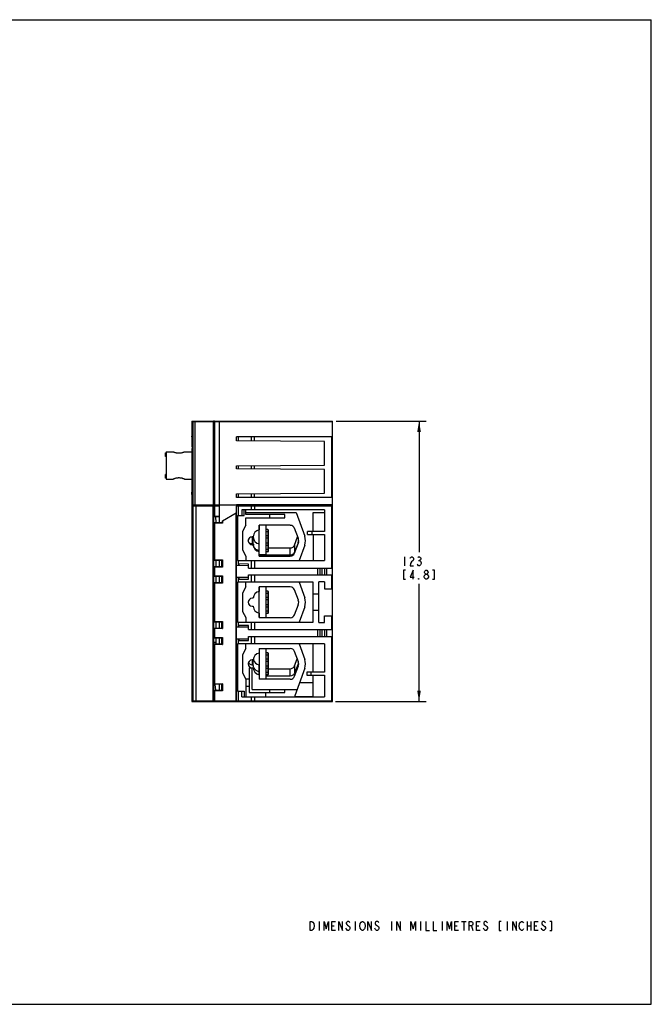
# Model space of a CAD drawing. Units: inches. Extents: x 0 to 22, y 0 to 17.
# Drawn here: x 11.1 to 22, y 0 to 17 of the extents above; entities that cross this region are included whole.
import ezdxf

# ---------------------------------------------------------------- set-up
doc = ezdxf.new("R2010")
doc.units = ezdxf.units.IN
doc.header["$LTSCALE"] = 1.21
doc.header["$MEASUREMENT"] = 0
doc.layers.get('0').update_dxf_attribs({"linetype": 'CONTINUOUS'})
doc.styles.get("Standard").update_dxf_attribs({"font": 'txt', "width": 0.8})
doc.dimstyles.new('DIMSTYLE_1', dxfattribs={"dimtxt": 0.15625, "dimasz": 0.1875, "dimexe": 0.125, "dimexo": 0.0625, "dimgap": 0.078125, "dimtad": 0, "dimtih": 1, "dimtoh": 1, "dimzin": 4, "dimdsep": 46, "dimtxsty": 'Standard', "dimblk": '_FILLED', "dimblk1": '_FILLED', "dimblk2": '_FILLED', "dimcen": 0.09, "dimazin": 1, "dimtfac": 1, "dimtofl": 0, "dimtmove": 0, "dimatfit": 3, "dimldrblk": '_FILLED', "dimfxl": 1, "dimtolj": 1, "dimtzin": 4, "dimarcsym": 0})

# ---------------------------------------------------------------- blocks, each defined once
blk = doc.blocks.new('_FILLED')
at = {"color": 0, "linetype": 'ByBlock'}
blk.add_solid([(0, 0), (-1, 0.167), (-1, -0.167)], dxfattribs=at)
blk = doc.blocks.new('*D2')
at = {"color": 2, "linetype": 'Continuous', "transparency": 16777216}
for p, q in [((16.557, 10.071), (18.115, 10.071)), ((17.99, 10.071), (17.99, 7.806)), ((17.99, 5.229), (17.99, 7.259)), ((16.546, 5.229), (18.115, 5.229))]:
    blk.add_line(p, q, dxfattribs=at)
at = {"color": 2, "linetype": 'Continuous', "transparency": 16777216, "xscale": 0.1875, "yscale": 0.1875, "zscale": 0.1875}
for p, rotation in [((17.99, 10.071), 90), ((17.99, 5.229), 270)]:
    blk.add_blockref('_FILLED', p, dxfattribs=dict(at, rotation=rotation))

msp = doc.modelspace()

# ---------------------------------------------------------------- linework, layer by layer
at = {"color": 7, "linetype": 'Continuous'}
for p, q in [((0, 17), (22, 17)), ((22, 0), (22, 17)), ((14.448, 8.42), (14.449, 8.421)), ((14.448, 8.419), (14.448, 8.42)), ((14.448, 8.42), (14.448, 8.419)), ((14.448, 8.419), (14.448, 8.419)), ((14.448, 8.318), (14.448, 8.318)), ((14.448, 8.317), (14.448, 8.318)), ((14.448, 8.318), (14.448, 8.317)), ((14.449, 8.316), (14.448, 8.317)), ((14.448, 7.662), (14.449, 7.663)), ((14.448, 7.662), (14.448, 7.661)), ((14.448, 7.661), (14.448, 7.662)), ((14.448, 7.661), (14.448, 7.661)), ((14.586, 7.661), (14.585, 7.66)), ((14.587, 7.662), (14.586, 7.661)), ((14.586, 7.66), (14.586, 7.661)), ((14.586, 7.66), (14.586, 7.66)), ((14.448, 7.56), (14.448, 7.56)), ((14.448, 7.559), (14.448, 7.56)), ((14.448, 7.56), (14.448, 7.559)), ((14.449, 7.559), (14.448, 7.559)), ((14.585, 7.561), (14.586, 7.56)), ((14.586, 7.561), (14.586, 7.561)), ((14.586, 7.56), (14.586, 7.561)), ((14.586, 7.56), (14.587, 7.56)), ((14.448, 7.387), (14.448, 7.386)), ((14.448, 7.386), (14.448, 7.387)), ((14.448, 7.387), (14.449, 7.387)), ((14.448, 7.385), (14.448, 7.386)), ((14.586, 7.385), (14.585, 7.384)), ((14.587, 7.386), (14.586, 7.385)), ((14.586, 7.384), (14.586, 7.385)), ((14.586, 7.384), (14.586, 7.384)), ((14.448, 7.285), (14.448, 7.285)), ((14.448, 7.283), (14.448, 7.285)), ((14.448, 7.285), (14.448, 7.283)), ((14.449, 7.283), (14.448, 7.283)), ((14.585, 7.286), (14.586, 7.285)), ((14.586, 7.286), (14.586, 7.286)), ((14.586, 7.285), (14.586, 7.286)), ((14.586, 7.285), (14.587, 7.284)), ((14.448, 6.599), (14.449, 6.6)), ((14.448, 6.599), (14.448, 6.598)), ((14.448, 6.598), (14.448, 6.599)), ((14.448, 6.598), (14.448, 6.598)), ((14.448, 6.497), (14.448, 6.497)), ((14.448, 6.496), (14.448, 6.497)), ((14.448, 6.497), (14.448, 6.496)), ((14.449, 6.496), (14.448, 6.496)), ((14.586, 6.598), (14.585, 6.597)), ((14.585, 6.498), (14.586, 6.497)), ((14.587, 6.599), (14.586, 6.598)), ((14.586, 6.597), (14.586, 6.598)), ((14.586, 6.597), (14.586, 6.597)), ((14.586, 6.498), (14.586, 6.498)), ((14.586, 6.497), (14.586, 6.498)), ((14.586, 6.497), (14.587, 6.497)), ((14.448, 6.324), (14.448, 6.323)), ((14.448, 6.323), (14.448, 6.324)), ((14.448, 6.324), (14.449, 6.324)), ((14.448, 6.322), (14.448, 6.323)), ((14.586, 6.322), (14.585, 6.321)), ((14.587, 6.323), (14.586, 6.322)), ((14.586, 6.321), (14.586, 6.322)), ((14.586, 6.321), (14.586, 6.321)), ((14.448, 6.222), (14.448, 6.222)), ((14.448, 6.22), (14.448, 6.222)), ((14.448, 6.222), (14.448, 6.22)), ((14.449, 6.22), (14.448, 6.22)), ((14.585, 6.223), (14.586, 6.222)), ((14.586, 6.223), (14.586, 6.223)), ((14.586, 6.222), (14.586, 6.223)), ((14.586, 6.222), (14.587, 6.221)), ((14.448, 5.526), (14.449, 5.527)), ((14.448, 5.526), (14.448, 5.525)), ((14.448, 5.525), (14.448, 5.526)), ((14.448, 5.525), (14.448, 5.525)), ((14.586, 5.525), (14.585, 5.524)), ((14.587, 5.526), (14.586, 5.525)), ((14.586, 5.524), (14.586, 5.525)), ((14.586, 5.524), (14.586, 5.524)), ((14.448, 5.424), (14.448, 5.424)), ((14.448, 5.423), (14.448, 5.424)), ((14.448, 5.424), (14.448, 5.423)), ((14.449, 5.423), (14.448, 5.423)), ((14.585, 5.426), (14.586, 5.424)), ((14.586, 5.426), (14.586, 5.426)), ((14.586, 5.424), (14.586, 5.426)), ((14.586, 5.424), (14.587, 5.424)), ((0, 0), (22, 0))]:
    msp.add_line(p, q, dxfattribs=at)
at = {"color": 6, "linetype": 'Continuous'}
for p, q in [((14.07, 10.071), (14.07, 9.804)), ((14.07, 10.071), (16.495, 10.071)), ((14.085, 10.059), (14.085, 5.241)), ((16.495, 10.059), (14.085, 10.059)), ((14.117, 10.059), (14.117, 10.071)), ((14.117, 10.059), (14.117, 8.626)), ((14.436, 10.059), (14.436, 8.626)), ((14.448, 10.07), (14.443, 10.068)), ((14.448, 5.229), (14.448, 10.071)), ((14.459, 10.059), (14.459, 8.626)), ((14.542, 10.071), (14.542, 8.312)), ((16.495, 5.229), (16.495, 10.071)), ((14.07, 9.805), (14.07, 9.805)), ((14.07, 9.805), (14.07, 9.804)), ((14.07, 9.804), (14.07, 9.803)), ((14.07, 9.804), (14.07, 9.794)), ((14.07, 9.803), (14.07, 9.798)), ((14.07, 9.801), (14.07, 9.802)), ((14.071, 9.781), (14.07, 9.801)), ((14.07, 9.801), (14.07, 9.801)), ((14.07, 9.798), (14.07, 9.784)), ((14.07, 9.794), (14.071, 9.721)), ((14.07, 9.784), (14.071, 9.741)), ((14.071, 9.778), (14.071, 9.781)), ((14.071, 9.741), (14.071, 9.743)), ((14.071, 9.741), (14.071, 9.741)), ((14.841, 9.73), (14.841, 9.796)), ((16.483, 9.796), (14.841, 9.796)), ((16.357, 9.717), (14.841, 9.73)), ((14.869, 9.796), (14.869, 9.73)), ((15.095, 9.728), (15.095, 9.796)), ((15.145, 9.796), (15.145, 9.728)), ((16.357, 9.311), (16.357, 9.717)), ((16.483, 8.748), (16.483, 9.796)), ((13.615, 9.459), (13.615, 9.524)), ((13.615, 9.524), (13.627, 9.524)), ((13.627, 9.54), (13.627, 9.067)), ((13.627, 9.54), (13.745, 9.54)), ((13.745, 9.54), (13.745, 9.54)), ((13.942, 9.54), (13.942, 9.54)), ((13.942, 9.54), (14.072, 9.54)), ((13.627, 9.459), (13.615, 9.459)), ((14.841, 9.298), (16.357, 9.311)), ((14.841, 9.246), (14.841, 9.298)), ((16.357, 9.233), (14.841, 9.246)), ((14.869, 9.298), (14.869, 9.246)), ((15.095, 9.244), (15.095, 9.3)), ((15.145, 9.301), (15.145, 9.243)), ((16.357, 8.827), (16.357, 9.233)), ((13.615, 9.083), (13.615, 9.148)), ((13.627, 9.148), (13.615, 9.148)), ((13.627, 9.083), (13.615, 9.083)), ((13.627, 9.067), (13.745, 9.067)), ((13.745, 9.067), (13.745, 9.067)), ((13.942, 9.067), (13.942, 9.067)), ((13.942, 9.067), (14.073, 9.067)), ((14.072, 9.014), (14.072, 9.015)), ((14.07, 8.803), (14.071, 8.886)), ((14.072, 8.984), (14.072, 8.977)), ((14.07, 8.803), (14.07, 8.813)), ((14.07, 8.803), (14.07, 5.229)), ((14.841, 8.814), (16.357, 8.827)), ((14.841, 8.748), (14.841, 8.814)), ((16.483, 8.748), (14.841, 8.748)), ((14.869, 8.814), (14.869, 8.748)), ((15.095, 8.748), (15.095, 8.816)), ((15.145, 8.817), (15.145, 8.748)), ((14.085, 8.626), (16.495, 8.626)), ((14.542, 8.603), (14.085, 8.603)), ((14.144, 5.241), (14.144, 8.603)), ((14.428, 8.603), (14.428, 5.241)), ((14.448, 8.616), (14.444, 8.617)), ((14.449, 8.609), (14.448, 8.615)), ((14.459, 8.603), (14.459, 8.431)), ((14.46, 8.615), (14.542, 8.615)), ((14.841, 8.623), (14.841, 8.626)), ((16.483, 8.623), (14.841, 8.623)), ((14.841, 5.229), (14.841, 8.603)), ((16.495, 8.603), (14.841, 8.603)), ((14.853, 8.615), (16.483, 8.615)), ((14.868, 8.603), (14.868, 8.437)), ((14.928, 8.536), (14.928, 8.437)), ((16.357, 8.536), (14.928, 8.536)), ((14.971, 8.437), (14.971, 8.536)), ((14.999, 8.457), (14.999, 8.536)), ((15.095, 8.536), (15.095, 8.603)), ((15.147, 8.615), (15.147, 8.536)), ((16.357, 8.536), (16.357, 8.162)), ((16.483, 8.623), (16.483, 8.626)), ((16.483, 7.532), (16.483, 8.615)), ((14.542, 8.418), (14.448, 8.419)), ((14.459, 8.431), (14.542, 8.43)), ((14.478, 8.419), (14.479, 8.318)), ((14.596, 8.35), (14.83, 8.486)), ((14.596, 8.35), (14.596, 8.308)), ((14.83, 5.229), (14.83, 8.486)), ((14.853, 8.437), (14.853, 7.66)), ((14.853, 8.437), (14.971, 8.437)), ((14.999, 8.494), (15.866, 8.494)), ((15.672, 8.457), (14.999, 8.457)), ((14.999, 8.27), (14.999, 8.398)), ((14.999, 8.398), (15.672, 8.398)), ((15.408, 8.457), (15.408, 8.398)), ((15.672, 8.398), (15.672, 8.457)), ((15.866, 8.494), (16.017, 8.081)), ((16.16, 8.494), (16.357, 8.494)), ((16.16, 8.162), (16.16, 8.494)), ((14.448, 8.318), (14.542, 8.319)), ((14.596, 8.308), (14.459, 8.306)), ((14.459, 8.306), (14.459, 7.673)), ((14.588, 8.317), (14.596, 8.308)), ((14.999, 8.27), (14.94, 8.162)), ((14.94, 8.162), (14.94, 7.847)), ((15.227, 8.27), (15.227, 8.191)), ((15.767, 8.27), (15.227, 8.27)), ((15.231, 7.763), (15.231, 8.27)), ((15.349, 7.766), (15.349, 8.27)), ((15.377, 8.196), (15.349, 8.196)), ((15.377, 8.196), (15.377, 7.812)), ((15.38, 8.196), (15.377, 8.196)), ((15.389, 7.824), (15.389, 8.185)), ((15.906, 8.041), (15.841, 8.218)), ((16.357, 8.162), (16.066, 8.162)), ((16.066, 8.111), (16.066, 8.162)), ((16.145, 8.111), (16.145, 8.162)), ((14.436, 8.039), (14.436, 8.107)), ((14.448, 8.107), (14.436, 8.107)), ((14.448, 8.1), (14.436, 8.1)), ((14.448, 8.082), (14.436, 8.082)), ((14.436, 8.069), (14.448, 8.069)), ((14.436, 8.053), (14.448, 8.053)), ((14.436, 8.049), (14.448, 8.049)), ((14.436, 8.039), (14.448, 8.039)), ((14.436, 7.943), (14.436, 8.03)), ((14.448, 8.03), (14.436, 8.03)), ((14.448, 8.017), (14.436, 8.017)), ((14.448, 7.996), (14.436, 7.996)), ((14.83, 8.098), (14.841, 8.098)), ((15.129, 8.073), (15.109, 8.073)), ((15.109, 8.068), (15.109, 7.948)), ((15.109, 8.068), (15.129, 8.068)), ((15.129, 7.948), (15.129, 8.068)), ((15.377, 8.157), (15.349, 8.157)), ((15.389, 8.086), (15.349, 8.086)), ((15.377, 8.047), (15.349, 8.047)), ((15.377, 8.157), (15.389, 8.157)), ((15.841, 7.93), (15.894, 8.073)), ((15.906, 7.979), (15.906, 8.041)), ((16.066, 8.111), (16.357, 8.111)), ((16.16, 8.111), (16.16, 7.66)), ((16.357, 8.111), (16.357, 7.66)), ((14.448, 7.943), (14.436, 7.943)), ((14.436, 7.873), (14.436, 7.941)), ((14.448, 7.941), (14.436, 7.941)), ((14.448, 7.932), (14.436, 7.932)), ((14.448, 7.926), (14.436, 7.926)), ((14.448, 7.909), (14.436, 7.909)), ((14.436, 7.896), (14.448, 7.896)), ((14.436, 7.88), (14.448, 7.88)), ((14.448, 7.873), (14.436, 7.873)), ((14.94, 7.847), (14.999, 7.739)), ((15.129, 7.948), (15.109, 7.948)), ((15.109, 7.935), (15.129, 7.935)), ((15.227, 7.739), (15.227, 7.95)), ((15.227, 7.871), (15.231, 7.871)), ((15.377, 7.962), (15.349, 7.962)), ((15.377, 7.922), (15.349, 7.922)), ((15.389, 7.852), (15.349, 7.852)), ((15.377, 7.922), (15.389, 7.922)), ((15.389, 7.88), (15.767, 7.88)), ((15.767, 7.755), (15.767, 7.88)), ((15.906, 7.979), (15.841, 7.806)), ((15.841, 7.79), (15.906, 7.968)), ((15.841, 7.93), (15.841, 7.806)), ((16.017, 7.928), (15.919, 7.66)), ((14.586, 7.66), (14.448, 7.661)), ((14.459, 7.673), (14.596, 7.672)), ((14.479, 7.661), (14.479, 7.561)), ((14.542, 7.66), (14.542, 7.561)), ((14.586, 7.561), (14.586, 7.66)), ((14.596, 7.672), (14.596, 7.55)), ((14.853, 7.66), (16.357, 7.66)), ((14.868, 7.66), (14.868, 7.573)), ((14.999, 7.739), (14.999, 7.66)), ((15.095, 7.532), (15.095, 7.66)), ((15.147, 7.66), (15.147, 7.532)), ((15.227, 7.763), (15.231, 7.763)), ((15.767, 7.755), (15.227, 7.755)), ((15.227, 7.739), (15.767, 7.739)), ((15.231, 7.766), (15.349, 7.766)), ((15.377, 7.812), (15.349, 7.812)), ((14.448, 7.56), (14.586, 7.561)), ((14.596, 7.55), (14.459, 7.549)), ((14.459, 7.549), (14.459, 7.397)), ((15.047, 7.572), (14.841, 7.574)), ((14.881, 7.604), (14.881, 7.573)), ((15.047, 7.602), (14.881, 7.604)), ((15.047, 7.532), (15.047, 7.602)), ((15.047, 7.532), (16.495, 7.532)), ((16.239, 7.532), (16.239, 7.414)), ((16.285, 7.414), (16.285, 7.532)), ((16.32, 7.414), (16.32, 7.532)), ((16.355, 7.532), (16.355, 7.414)), ((16.39, 7.532), (16.39, 7.414)), ((14.586, 7.384), (14.448, 7.385)), ((14.459, 7.397), (14.596, 7.396)), ((14.479, 7.385), (14.479, 7.285)), ((14.542, 7.385), (14.542, 7.285)), ((14.586, 7.286), (14.586, 7.384)), ((14.596, 7.396), (14.596, 7.274)), ((14.841, 7.372), (15.047, 7.374)), ((14.868, 7.372), (14.868, 7.286)), ((14.881, 7.372), (14.881, 7.342)), ((14.881, 7.342), (15.047, 7.343)), ((15.047, 7.414), (16.495, 7.414)), ((15.047, 7.343), (15.047, 7.414)), ((15.095, 7.286), (15.095, 7.414)), ((15.147, 7.414), (15.147, 7.286)), ((16.483, 7.174), (16.483, 7.414)), ((14.448, 7.285), (14.586, 7.286)), ((14.596, 7.274), (14.459, 7.273)), ((14.459, 7.273), (14.459, 6.61)), ((16.16, 7.286), (14.853, 7.286)), ((14.853, 7.286), (14.853, 6.597)), ((14.999, 7.207), (14.94, 7.099)), ((14.999, 7.207), (14.999, 7.286)), ((15.767, 7.207), (15.227, 7.207)), ((15.227, 7.207), (15.227, 7.128)), ((15.231, 6.676), (15.231, 7.207)), ((15.349, 6.676), (15.349, 7.207)), ((15.906, 6.978), (15.841, 7.155)), ((15.919, 7.286), (16.017, 7.018)), ((16.16, 6.597), (16.16, 7.286)), ((16.357, 7.292), (16.259, 7.292)), ((16.259, 6.591), (16.259, 7.292)), ((16.357, 7.292), (16.357, 7.174)), ((16.357, 7.174), (16.495, 7.174)), ((14.436, 6.991), (14.436, 7.063)), ((14.436, 7.063), (14.448, 7.063)), ((14.448, 7.061), (14.436, 7.061)), ((14.448, 7.055), (14.436, 7.055)), ((14.448, 7.044), (14.436, 7.044)), ((14.448, 7.028), (14.436, 7.028)), ((14.448, 7.004), (14.436, 7.004)), ((14.448, 6.997), (14.436, 6.997)), ((14.448, 6.992), (14.436, 6.992)), ((14.448, 6.991), (14.436, 6.991)), ((14.436, 6.9), (14.436, 6.984)), ((14.448, 6.984), (14.436, 6.984)), ((14.448, 6.974), (14.436, 6.974)), ((14.94, 7.099), (14.94, 6.784)), ((15.129, 7.01), (15.109, 7.01)), ((15.377, 7.133), (15.349, 7.133)), ((15.377, 7.094), (15.349, 7.094)), ((15.389, 7.023), (15.349, 7.023)), ((15.377, 6.984), (15.349, 6.984)), ((15.38, 7.133), (15.377, 7.133)), ((15.377, 7.133), (15.377, 6.749)), ((15.377, 7.094), (15.389, 7.094)), ((15.389, 6.761), (15.389, 7.122)), ((16.259, 7.079), (16.16, 7.079)), ((14.448, 6.953), (14.436, 6.953)), ((14.448, 6.9), (14.436, 6.9)), ((14.448, 6.897), (14.436, 6.897)), ((14.436, 6.82), (14.436, 6.897)), ((14.448, 6.891), (14.436, 6.891)), ((14.448, 6.889), (14.436, 6.889)), ((14.448, 6.878), (14.436, 6.878)), ((14.448, 6.854), (14.436, 6.854)), ((14.448, 6.829), (14.436, 6.829)), ((14.448, 6.82), (14.436, 6.82)), ((15.109, 6.872), (15.129, 6.872)), ((15.377, 6.899), (15.349, 6.899)), ((15.377, 6.859), (15.349, 6.859)), ((15.377, 6.859), (15.389, 6.859)), ((15.841, 6.727), (15.906, 6.905)), ((16.017, 6.865), (15.919, 6.597)), ((16.16, 6.804), (16.259, 6.804)), ((14.94, 6.784), (14.999, 6.676)), ((14.999, 6.676), (14.999, 6.597)), ((15.227, 6.754), (15.227, 6.676)), ((15.227, 6.676), (15.767, 6.676)), ((15.389, 6.789), (15.349, 6.789)), ((15.377, 6.749), (15.349, 6.749)), ((15.377, 6.749), (15.38, 6.75)), ((16.357, 6.709), (16.495, 6.709)), ((16.357, 6.591), (16.357, 6.709)), ((16.483, 6.469), (16.483, 6.709)), ((14.586, 6.597), (14.448, 6.598)), ((14.448, 6.497), (14.586, 6.498)), ((14.459, 6.61), (14.596, 6.609)), ((14.596, 6.487), (14.459, 6.486)), ((14.459, 6.486), (14.459, 6.334)), ((14.479, 6.598), (14.479, 6.498)), ((14.542, 6.597), (14.542, 6.498)), ((14.586, 6.498), (14.586, 6.597)), ((14.596, 6.609), (14.596, 6.487)), ((15.047, 6.509), (14.841, 6.511)), ((14.853, 6.597), (16.16, 6.597)), ((14.868, 6.597), (14.868, 6.51)), ((15.047, 6.539), (14.881, 6.541)), ((14.881, 6.51), (14.881, 6.541)), ((15.047, 6.469), (15.047, 6.539)), ((15.047, 6.469), (16.495, 6.469)), ((15.095, 6.469), (15.095, 6.597)), ((15.147, 6.597), (15.147, 6.469)), ((16.239, 6.469), (16.239, 6.351)), ((16.259, 6.591), (16.357, 6.591)), ((16.285, 6.351), (16.285, 6.469)), ((16.32, 6.351), (16.32, 6.469)), ((16.355, 6.469), (16.355, 6.351)), ((16.39, 6.469), (16.39, 6.351)), ((14.586, 6.321), (14.448, 6.322)), ((14.459, 6.334), (14.596, 6.333)), ((14.479, 6.322), (14.479, 6.251)), ((14.542, 6.322), (14.542, 6.222)), ((14.586, 6.223), (14.586, 6.321)), ((14.596, 6.333), (14.596, 6.211)), ((14.841, 6.309), (15.047, 6.311)), ((14.868, 6.309), (14.868, 6.223)), ((14.881, 6.309), (14.881, 6.279)), ((15.047, 6.351), (16.495, 6.351)), ((15.047, 6.28), (15.047, 6.351)), ((15.095, 6.223), (15.095, 6.351)), ((15.147, 6.351), (15.147, 6.223)), ((16.483, 5.229), (16.483, 6.351)), ((14.448, 6.251), (14.479, 6.251)), ((14.448, 6.222), (14.586, 6.223)), ((14.596, 6.211), (14.459, 6.21)), ((14.459, 6.21), (14.459, 5.537)), ((14.479, 6.251), (14.479, 6.222)), ((16.357, 6.223), (14.853, 6.223)), ((14.853, 6.223), (14.853, 5.406)), ((14.881, 6.279), (15.047, 6.28)), ((14.999, 6.144), (14.94, 6.036)), ((14.999, 6.144), (14.999, 6.223)), ((15.227, 6.144), (15.767, 6.144)), ((15.227, 6.144), (15.227, 6.065)), ((15.231, 6.144), (15.231, 5.613)), ((15.349, 5.613), (15.349, 6.144)), ((15.919, 6.223), (16.017, 5.955)), ((16.16, 5.733), (16.16, 6.223)), ((16.357, 6.223), (16.357, 5.733)), ((14.436, 5.99), (14.448, 5.99)), ((14.436, 5.834), (14.436, 5.99)), ((14.448, 5.988), (14.436, 5.988)), ((14.448, 5.978), (14.436, 5.978)), ((14.94, 6.036), (14.94, 5.721)), ((15.377, 6.071), (15.349, 6.071)), ((15.377, 6.031), (15.349, 6.031)), ((15.389, 5.96), (15.349, 5.96)), ((15.38, 6.07), (15.377, 6.071)), ((15.377, 6.071), (15.377, 5.686)), ((15.377, 6.031), (15.389, 6.031)), ((15.389, 5.698), (15.389, 6.059)), ((15.906, 5.915), (15.841, 6.092)), ((15.841, 5.843), (15.887, 5.965)), ((14.448, 5.926), (14.436, 5.926)), ((14.448, 5.922), (14.436, 5.922)), ((14.448, 5.906), (14.436, 5.906)), ((14.448, 5.886), (14.436, 5.886)), ((14.448, 5.834), (14.436, 5.834)), ((14.448, 5.832), (14.436, 5.832)), ((14.436, 5.756), (14.436, 5.832)), ((14.436, 5.825), (14.448, 5.825)), ((14.448, 5.823), (14.436, 5.823)), ((14.448, 5.817), (14.436, 5.817)), ((14.448, 5.807), (14.436, 5.807)), ((14.448, 5.791), (14.436, 5.791)), ((15.058, 5.809), (15.129, 5.809)), ((15.058, 5.809), (15.058, 5.386)), ((15.129, 5.947), (15.109, 5.947)), ((15.109, 5.947), (15.109, 5.858)), ((15.129, 5.858), (15.109, 5.858)), ((15.109, 5.437), (15.109, 5.809)), ((15.129, 5.858), (15.129, 5.947)), ((15.227, 5.692), (15.227, 5.86)), ((15.227, 5.782), (15.231, 5.782)), ((15.377, 5.921), (15.349, 5.921)), ((15.377, 5.836), (15.349, 5.836)), ((15.377, 5.796), (15.349, 5.796)), ((15.377, 5.796), (15.389, 5.796)), ((15.389, 5.793), (15.767, 5.793)), ((15.767, 5.668), (15.767, 5.793)), ((15.906, 5.89), (15.841, 5.718)), ((15.841, 5.843), (15.841, 5.718)), ((15.841, 5.664), (15.906, 5.842)), ((16.017, 5.802), (15.844, 5.327)), ((15.906, 5.89), (15.906, 5.915)), ((14.448, 5.768), (14.436, 5.768)), ((14.448, 5.761), (14.436, 5.761)), ((14.448, 5.756), (14.436, 5.756)), ((14.94, 5.721), (14.999, 5.613)), ((15.058, 5.613), (14.999, 5.613)), ((14.999, 5.613), (14.999, 5.308)), ((15.227, 5.691), (15.227, 5.613)), ((15.767, 5.613), (15.227, 5.613)), ((15.389, 5.726), (15.349, 5.726)), ((15.377, 5.686), (15.349, 5.686)), ((15.767, 5.668), (15.349, 5.668)), ((16.357, 5.733), (16.051, 5.733)), ((16.051, 5.733), (16.051, 5.682)), ((16.051, 5.682), (16.357, 5.682)), ((16.13, 5.682), (16.13, 5.733)), ((16.16, 5.308), (16.16, 5.682)), ((16.357, 5.682), (16.357, 5.308)), ((14.586, 5.524), (14.448, 5.525)), ((14.448, 5.524), (14.472, 5.524)), ((14.459, 5.537), (14.596, 5.536)), ((14.484, 5.425), (14.472, 5.524)), ((14.542, 5.524), (14.542, 5.425)), ((14.586, 5.426), (14.586, 5.524)), ((14.596, 5.536), (14.596, 5.414)), ((14.999, 5.495), (15.058, 5.495)), ((16.16, 5.548), (15.924, 5.548)), ((14.448, 5.424), (14.586, 5.426)), ((14.596, 5.414), (14.459, 5.413)), ((14.459, 5.413), (14.459, 5.241)), ((14.83, 5.288), (14.841, 5.288)), ((14.841, 5.275), (14.83, 5.275)), ((14.853, 5.406), (14.971, 5.406)), ((14.868, 5.406), (14.868, 5.241)), ((14.928, 5.308), (14.928, 5.406)), ((14.928, 5.308), (16.357, 5.308)), ((14.971, 5.406), (14.971, 5.308)), ((15.058, 5.386), (15.671, 5.386)), ((15.095, 5.241), (15.095, 5.308)), ((15.109, 5.437), (15.884, 5.437)), ((15.147, 5.308), (15.147, 5.229)), ((15.337, 5.386), (15.337, 5.308)), ((15.408, 5.437), (15.408, 5.386)), ((15.671, 5.386), (15.671, 5.437)), ((15.844, 5.327), (15.844, 5.308)), ((15.844, 5.314), (16.16, 5.314)), ((14.07, 5.229), (16.495, 5.229)), ((14.085, 5.241), (14.83, 5.241)), ((14.144, 5.229), (14.144, 5.241)), ((14.428, 5.229), (14.428, 5.241)), ((14.841, 5.241), (16.495, 5.241))]:
    msp.add_line(p, q, dxfattribs=at)
at = {"color": 2, "linetype": 'Continuous'}
for p, q in [((17.74, 7.728), (17.74, 7.572)), ((17.982, 7.663), (17.998, 7.663)), ((18.029, 7.624), (18.029, 7.611)), ((18.107, 7.338), (18.092, 7.351)), ((16.264, 1.432), (16.264, 1.276)), ((16.889, 1.432), (16.889, 1.276)), ((17.514, 1.432), (17.514, 1.276)), ((18.014, 1.432), (18.014, 1.276)), ((18.389, 1.432), (18.389, 1.276)), ((18.725, 1.432), (18.803, 1.432)), ((18.764, 1.432), (18.764, 1.276)), ((19.514, 1.432), (19.514, 1.276)), ((19.858, 1.432), (19.858, 1.276)), ((19.921, 1.432), (19.921, 1.276)), ((16.483, 1.354), (16.522, 1.354)), ((16.741, 1.289), (16.725, 1.315)), ((17.241, 1.289), (17.225, 1.315)), ((18.608, 1.354), (18.647, 1.354)), ((18.897, 1.354), (18.921, 1.276)), ((18.983, 1.354), (19.022, 1.354)), ((19.858, 1.354), (19.921, 1.354)), ((19.983, 1.354), (20.022, 1.354)), ((20.116, 1.289), (20.1, 1.315))]:
    msp.add_line(p, q, dxfattribs=at)
at = {"color": 6, "linetype": 'Continuous'}
for points in [[(14.07, 9.806), (14.07, 9.806), (14.07, 9.806), (14.07, 9.805)], [(15.389, 8.185), (15.388, 8.19), (15.385, 8.194), (15.38, 8.196)], [(15.377, 8.047), (15.38, 8.047), (15.385, 8.05), (15.388, 8.054), (15.389, 8.059)], [(15.389, 7.95), (15.388, 7.955), (15.385, 7.959), (15.38, 7.961), (15.377, 7.962)], [(15.377, 7.812), (15.38, 7.813), (15.385, 7.815), (15.388, 7.819), (15.389, 7.824)], [(15.377, 6.984), (15.38, 6.984), (15.385, 6.987), (15.388, 6.991), (15.389, 6.996)], [(15.389, 7.122), (15.388, 7.127), (15.385, 7.131), (15.38, 7.133)], [(15.389, 6.887), (15.388, 6.892), (15.385, 6.896), (15.38, 6.898), (15.377, 6.899)], [(15.38, 6.75), (15.385, 6.752), (15.388, 6.756), (15.389, 6.761)], [(15.389, 6.059), (15.388, 6.064), (15.385, 6.068), (15.38, 6.07)], [(15.377, 5.921), (15.38, 5.921), (15.385, 5.924), (15.388, 5.928), (15.389, 5.933)], [(15.389, 5.824), (15.388, 5.829), (15.385, 5.833), (15.38, 5.835), (15.377, 5.836)], [(15.377, 5.686), (15.38, 5.687), (15.385, 5.689), (15.388, 5.693), (15.389, 5.698)]]:
    msp.add_lwpolyline(points, dxfattribs=at)
at = {"color": 2, "linetype": 'Continuous'}
for points in [[(17.834, 7.702), (17.842, 7.715), (17.857, 7.728), (17.873, 7.728), (17.888, 7.715), (17.896, 7.702), (17.896, 7.676), (17.888, 7.663)], [(17.888, 7.663), (17.857, 7.637), (17.842, 7.611), (17.834, 7.572), (17.896, 7.572)], [(17.967, 7.715), (17.982, 7.728), (17.998, 7.728), (18.013, 7.715), (18.021, 7.702), (18.021, 7.689), (18.013, 7.676), (17.998, 7.663), (18.013, 7.65), (18.029, 7.624)], [(17.756, 7.494), (17.724, 7.494), (17.724, 7.338), (17.756, 7.338)], [(17.888, 7.338), (17.888, 7.494), (17.834, 7.377), (17.904, 7.377)], [(18.029, 7.611), (18.013, 7.585), (17.998, 7.572), (17.982, 7.572), (17.967, 7.585), (17.959, 7.598)], [(18.107, 7.429), (18.092, 7.442), (18.084, 7.455), (18.084, 7.468), (18.092, 7.481), (18.107, 7.494), (18.123, 7.494), (18.138, 7.481), (18.146, 7.468), (18.146, 7.455), (18.138, 7.442), (18.123, 7.429)], [(18.224, 7.338), (18.256, 7.338), (18.256, 7.494), (18.224, 7.494)], [(17.99, 7.338), (17.982, 7.338), (17.982, 7.351), (17.99, 7.338)], [(18.076, 7.39), (18.092, 7.416), (18.107, 7.429), (18.123, 7.429), (18.138, 7.416)], [(18.092, 7.351), (18.076, 7.377), (18.076, 7.39)], [(18.154, 7.377), (18.138, 7.351), (18.123, 7.338), (18.107, 7.338)], [(18.138, 7.416), (18.154, 7.39), (18.154, 7.377)], [(16.108, 1.432), (16.139, 1.432), (16.155, 1.419)], [(16.171, 1.315), (16.155, 1.289), (16.139, 1.276), (16.108, 1.276), (16.108, 1.432)], [(16.155, 1.419), (16.171, 1.393), (16.178, 1.354), (16.171, 1.315)], [(16.35, 1.276), (16.35, 1.432), (16.389, 1.302), (16.428, 1.432), (16.428, 1.276)], [(16.546, 1.276), (16.483, 1.276), (16.483, 1.432), (16.546, 1.432)], [(16.608, 1.276), (16.608, 1.432), (16.671, 1.276), (16.671, 1.432)], [(16.796, 1.406), (16.788, 1.419), (16.772, 1.432), (16.757, 1.432), (16.741, 1.419), (16.733, 1.406), (16.733, 1.393), (16.741, 1.38), (16.757, 1.367), (16.772, 1.354), (16.788, 1.341), (16.796, 1.328), (16.796, 1.302), (16.788, 1.289), (16.772, 1.276), (16.757, 1.276), (16.741, 1.289)], [(16.991, 1.289), (16.975, 1.315), (16.968, 1.354), (16.975, 1.393)], [(16.975, 1.393), (16.991, 1.419), (17.007, 1.432), (17.022, 1.432), (17.038, 1.419), (17.046, 1.406), (17.053, 1.393), (17.061, 1.354), (17.053, 1.315), (17.046, 1.302)], [(17.108, 1.276), (17.108, 1.432), (17.171, 1.276), (17.171, 1.432)], [(17.296, 1.406), (17.288, 1.419), (17.272, 1.432), (17.257, 1.432), (17.241, 1.419), (17.233, 1.406), (17.233, 1.393), (17.241, 1.38), (17.257, 1.367), (17.272, 1.354), (17.288, 1.341), (17.296, 1.328), (17.296, 1.302), (17.288, 1.289), (17.272, 1.276), (17.257, 1.276), (17.241, 1.289)], [(17.608, 1.276), (17.608, 1.432), (17.671, 1.276), (17.671, 1.432)], [(17.85, 1.276), (17.85, 1.432), (17.889, 1.302), (17.928, 1.432), (17.928, 1.276)], [(18.108, 1.432), (18.108, 1.276), (18.171, 1.276)], [(18.233, 1.432), (18.233, 1.276), (18.296, 1.276)], [(18.475, 1.276), (18.475, 1.432), (18.514, 1.302), (18.553, 1.432), (18.553, 1.276)], [(18.671, 1.276), (18.608, 1.276), (18.608, 1.432), (18.671, 1.432)], [(18.858, 1.276), (18.858, 1.432), (18.897, 1.432), (18.913, 1.419), (18.921, 1.406), (18.921, 1.38), (18.913, 1.367), (18.897, 1.354), (18.858, 1.354)], [(19.046, 1.276), (18.983, 1.276), (18.983, 1.432), (19.046, 1.432)], [(19.116, 1.38), (19.147, 1.354), (19.163, 1.341), (19.171, 1.328), (19.171, 1.302), (19.163, 1.289), (19.147, 1.276), (19.132, 1.276), (19.116, 1.289), (19.108, 1.302), (19.1, 1.315)], [(19.171, 1.406), (19.163, 1.419), (19.147, 1.432), (19.132, 1.432), (19.116, 1.419), (19.108, 1.406), (19.108, 1.393), (19.116, 1.38)], [(19.405, 1.432), (19.374, 1.432), (19.374, 1.276), (19.405, 1.276)], [(19.608, 1.276), (19.608, 1.432), (19.671, 1.276), (19.671, 1.432)], [(19.741, 1.289), (19.725, 1.315), (19.718, 1.354), (19.725, 1.393)], [(19.725, 1.393), (19.741, 1.419), (19.757, 1.432), (19.772, 1.432), (19.788, 1.419), (19.796, 1.406)], [(20.046, 1.276), (19.983, 1.276), (19.983, 1.432), (20.046, 1.432)], [(20.171, 1.406), (20.163, 1.419), (20.147, 1.432), (20.132, 1.432), (20.116, 1.419), (20.108, 1.406), (20.108, 1.393), (20.116, 1.38), (20.132, 1.367), (20.147, 1.354), (20.163, 1.341), (20.171, 1.328), (20.171, 1.302), (20.163, 1.289), (20.147, 1.276), (20.132, 1.276), (20.116, 1.289)], [(20.249, 1.276), (20.28, 1.276), (20.28, 1.432), (20.249, 1.432)], [(17.046, 1.302), (17.038, 1.289), (17.022, 1.276), (17.007, 1.276), (16.991, 1.289)], [(19.796, 1.302), (19.788, 1.289), (19.772, 1.276), (19.757, 1.276), (19.741, 1.289)]]:
    msp.add_lwpolyline(points, dxfattribs=at)
at = {"color": 6, "linetype": 'Continuous'}
for centre, radius, start, end in [((14.46, 10.059), 0.0118, 90, 180), ((2.652, 9.537), 11.421, 1.0313, 1.2067), ((49.807, 10.126), 35.739, 180.6493, 180.7941), ((16.483, 9.784), 0.0118, 0, 90), ((15.813, 9.611), 1.741, 179.5901, 180.5887), ((-10.875, 9.304), 24.949, 359.7204, 0.6653), ((-10.964, 9.304), 25.037, 359.3349, 359.4552), ((15.813, 8.996), 1.741, 179.4113, 180.4099), ((16.483, 8.76), 0.0118, 270, 360), ((15.592, 8.603), 1.164, 179.6453, 180.0065), ((15.449, 8.626), 1.013, 179.9671, 180.393), ((14.451, 8.583), 0.0315, 95.7917, 100.0554), ((14.46, 8.626), 0.0118, 180, 270), ((14.46, 8.603), 0.0118, 90, 180), ((14.853, 8.603), 0.0118, 90, 180), ((16.483, 8.603), 0.0118, 0, 90), ((15.249, 8.073), 0.12, 100.3889, 180), ((15.249, 8.073), 0.12, 98.5028, 100.4075), ((15.767, 8.191), 0.0787, 20, 90), ((15.109, 8.004), 0.0689, 90, 270), ((15.109, 8.006), 0.0669, 142.9178, 175.4891), ((15.109, 8.029), 0.0685, 191.4748, 194.4207), ((15.109, 8.137), 0.0694, 256.4363, 269.2591), ((15.109, 8.136), 0.068, 269.2953, 270.0445), ((15.249, 8.068), 0.12, 179.9865, 259.6849), ((15.806, 8.004), 0.106, 340, 20), ((15.81, 8.015), 0.102, 339.6048, 353.7985), ((15.806, 8.004), 0.224, 340, 20), ((15.244, 7.948), 0.115, 180.0218, 186.0608), ((15.249, 7.935), 0.12, 180, 259.6111), ((15.249, 7.935), 0.12, 259.5885, 261.4972), ((15.767, 7.817), 0.0787, 270, 340), ((15.768, 7.833), 0.0782, 321.9943, 329.409), ((15.77, 7.832), 0.0759, 329.3937, 339.4993), ((15.767, 7.128), 0.0787, 20, 90), ((15.109, 6.941), 0.0689, 90, 270), ((15.109, 6.943), 0.0669, 144.1905, 181.8529), ((15.249, 7.01), 0.12, 100.3889, 180), ((15.249, 7.01), 0.12, 98.5028, 100.3885), ((15.806, 6.941), 0.106, 340, 20), ((15.806, 6.941), 0.224, 340, 20), ((15.109, 6.939), 0.0669, 178.1449, 214.8246), ((15.249, 6.872), 0.12, 180, 259.6111), ((15.249, 6.872), 0.12, 259.5772, 261.4972), ((15.767, 6.754), 0.0787, 270, 340), ((15.767, 6.065), 0.0787, 20, 90), ((15.249, 5.947), 0.12, 100.3889, 180), ((15.249, 5.978), 0.121, 188.0568, 194.7747), ((15.249, 5.947), 0.12, 98.5028, 100.4075), ((15.806, 5.878), 0.224, 340, 20), ((15.109, 5.878), 0.0689, 90, 270), ((15.109, 5.88), 0.0669, 144.1894, 181.8529), ((15.109, 5.876), 0.0669, 178.1449, 213.7541), ((15.107, 5.926), 0.0673, 217.5003, 219.665), ((15.249, 5.809), 0.12, 180, 259.6111), ((15.248, 5.978), 0.119, 194.7842, 195.9152), ((15.249, 5.978), 0.12, 195.9283, 258.826), ((15.249, 5.978), 0.119, 258.795, 259.6891), ((15.806, 5.878), 0.106, 340, 20), ((15.812, 5.925), 0.0996, 339.3283, 346.6575), ((15.249, 5.809), 0.12, 259.5374, 261.4972), ((15.767, 5.691), 0.0787, 270, 340), ((14.46, 5.241), 0.0118, 180, 270), ((14.853, 5.241), 0.0118, 180, 270), ((16.483, 5.241), 0.0118, 270, 360)]:
    msp.add_arc(centre, radius, start, end, dxfattribs=at)
at = {"color": 7, "linetype": 'Continuous'}
for centre, radius, start, end in [((14.477, 8.397), 0.0369, 139.1167, 140.2004), ((14.477, 8.341), 0.0368, 219.7987, 220.8744), ((14.477, 7.639), 0.0369, 139.1167, 140.2004), ((14.615, 7.637), 0.0368, 139.1253, 140.2012), ((14.477, 7.583), 0.0368, 219.7987, 220.8744), ((14.615, 7.584), 0.0369, 219.7995, 220.883), ((14.477, 7.363), 0.0369, 139.1167, 140.2004), ((14.615, 7.362), 0.0368, 139.1253, 140.2012), ((14.477, 7.307), 0.0368, 219.7987, 220.8744), ((14.615, 7.308), 0.0369, 219.7995, 220.883), ((14.477, 6.576), 0.0369, 139.1167, 140.2004), ((14.477, 6.52), 0.0368, 219.7987, 220.8744), ((14.615, 6.574), 0.0368, 139.1253, 140.2012), ((14.615, 6.521), 0.0369, 219.7995, 220.883), ((14.477, 6.3), 0.0369, 139.1167, 140.2004), ((14.615, 6.299), 0.0368, 139.1253, 140.2012), ((14.477, 6.244), 0.0368, 219.7987, 220.8744), ((14.615, 6.245), 0.0369, 219.7995, 220.883), ((14.477, 5.503), 0.0368, 139.1261, 140.2013), ((14.615, 5.502), 0.0367, 139.1335, 140.202), ((14.477, 5.447), 0.0368, 219.7987, 220.8738), ((14.615, 5.448), 0.0369, 219.7995, 220.8822)]:
    msp.add_arc(centre, radius, start, end, dxfattribs=at)
at = {"color": 6, "linetype": 'Continuous'}
for centre, major_axis, ratio, start_param, end_param in [((15.47, 8.626), (1.354, 0), 0.008726, -3.131518, -2.440311), ((14.597, 8.271), (0, 0.0793), 0.148973, 0.087092, 0.953105), ((14.661, 8.308), (0.139, 0.003), 0.083824, 2.126443, 2.5955)]:
    msp.add_ellipse(centre, major_axis=major_axis, ratio=ratio, start_param=start_param, end_param=end_param, dxfattribs=at)
for points, knots in [([(14.085, 10.071), (14.085, 10.071), (14.085, 10.071), (14.085, 10.07), (14.085, 10.069), (14.085, 10.068), (14.085, 10.066), (14.085, 10.063), (14.085, 10.061), (14.085, 10.059)], [0, 0, 0, 0, 0.020727, 0.077731, 0.169775, 0.293915, 0.445235, 0.618463, 1, 1, 1, 1]), ([(14.44, 10.066), (14.439, 10.065), (14.437, 10.064), (14.436, 10.061), (14.436, 10.059)], [0, 0, 0, 0, 0.267261, 1, 1, 1, 1]), ([(14.46, 10.071), (14.459, 10.071), (14.459, 10.071), (14.459, 10.07), (14.459, 10.069), (14.459, 10.067), (14.459, 10.064), (14.459, 10.061), (14.459, 10.059)], [0, 0, 0, 0, 0.025471, 0.084004, 0.176399, 0.300026, 0.621985, 1, 1, 1, 1]), ([(14.07, 9.802), (14.07, 9.804), (14.07, 9.809), (14.07, 9.805), (14.07, 9.804)], [0, 0, 0, 0, 0.640181, 1, 1, 1, 1]), ([(14.072, 9.624), (14.072, 9.645), (14.072, 9.684), (14.072, 9.723), (14.071, 9.741)], [0, 0, 0, 0, 0.551726, 1, 1, 1, 1]), ([(14.071, 9.721), (14.071, 9.721), (14.071, 9.719), (14.071, 9.718), (14.071, 9.718)], [0, 0, 0, 0, 0.73602, 1, 1, 1, 1]), ([(13.745, 9.54), (13.746, 9.54), (13.746, 9.539), (13.748, 9.539), (13.75, 9.538), (13.754, 9.537), (13.758, 9.535), (13.765, 9.533), (13.776, 9.529), (13.79, 9.525), (13.807, 9.522), (13.825, 9.52), (13.837, 9.519), (13.844, 9.519)], [0, 0, 0, 0, 0.006407, 0.022891, 0.049125, 0.08461, 0.128826, 0.181129, 0.307281, 0.457683, 0.627082, 0.810091, 1, 1, 1, 1]), ([(13.844, 9.519), (13.85, 9.519), (13.863, 9.52), (13.881, 9.522), (13.898, 9.525), (13.912, 9.529), (13.923, 9.533), (13.93, 9.535), (13.934, 9.537), (13.937, 9.538), (13.94, 9.539), (13.941, 9.539), (13.942, 9.54), (13.942, 9.54)], [0, 0, 0, 0, 0.189909, 0.372918, 0.542317, 0.692719, 0.818871, 0.871174, 0.91539, 0.950875, 0.977109, 0.993593, 1, 1, 1, 1]), ([(14.071, 8.886), (14.071, 8.927), (14.073, 9.026), (14.073, 9.124), (14.073, 9.182)], [0, 0, 0, 0, 0.418342, 1, 1, 1, 1]), ([(13.844, 9.088), (13.837, 9.088), (13.825, 9.087), (13.807, 9.085), (13.79, 9.082), (13.776, 9.078), (13.765, 9.074), (13.758, 9.072), (13.754, 9.07), (13.751, 9.069), (13.748, 9.068), (13.746, 9.068), (13.746, 9.067), (13.745, 9.067)], [0, 0, 0, 0, 0.188982, 0.371165, 0.539913, 0.689921, 0.816026, 0.868468, 0.912949, 0.94883, 0.975598, 0.992767, 1, 1, 1, 1]), ([(13.942, 9.067), (13.942, 9.067), (13.941, 9.068), (13.94, 9.068), (13.937, 9.069), (13.934, 9.07), (13.929, 9.072), (13.922, 9.074), (13.912, 9.078), (13.897, 9.082), (13.881, 9.085), (13.863, 9.087), (13.85, 9.088), (13.844, 9.088)], [0, 0, 0, 0, 0.007233, 0.024402, 0.05117, 0.087051, 0.131532, 0.183974, 0.310079, 0.460087, 0.628835, 0.811018, 1, 1, 1, 1]), ([(14.143, 8.603), (14.145, 8.603), (14.148, 8.604), (14.154, 8.604), (14.161, 8.605), (14.17, 8.605), (14.182, 8.606), (14.197, 8.606), (14.214, 8.607), (14.232, 8.607), (14.256, 8.608), (14.286, 8.608), (14.321, 8.609), (14.357, 8.609), (14.393, 8.61), (14.416, 8.61), (14.428, 8.61)], [0, 0, 0, 0, 0.015544, 0.03117, 0.062422, 0.093674, 0.124927, 0.187432, 0.249937, 0.312442, 0.374948, 0.499958, 0.624969, 0.749979, 0.87499, 1, 1, 1, 1]), ([(14.428, 8.61), (14.431, 8.61), (14.437, 8.612), (14.443, 8.614), (14.445, 8.614)], [0, 0, 0, 0, 0.49969, 1, 1, 1, 1]), ([(14.459, 8.626), (14.459, 8.625), (14.459, 8.622), (14.459, 8.619), (14.459, 8.617), (14.459, 8.616), (14.459, 8.615), (14.459, 8.615), (14.46, 8.615)], [0, 0, 0, 0, 0.378015, 0.699974, 0.823601, 0.915996, 0.974529, 1, 1, 1, 1]), ([(14.46, 8.615), (14.459, 8.615), (14.459, 8.614), (14.459, 8.614), (14.459, 8.612), (14.459, 8.61), (14.459, 8.607), (14.459, 8.604), (14.459, 8.603)], [0, 0, 0, 0, 0.02545, 0.083976, 0.17637, 0.3, 0.621969, 1, 1, 1, 1]), ([(14.876, 8.615), (14.875, 8.615), (14.872, 8.614), (14.87, 8.611), (14.868, 8.607), (14.868, 8.604), (14.868, 8.603)], [0, 0, 0, 0, 0.201957, 0.435002, 0.705994, 1, 1, 1, 1]), ([(15.095, 8.603), (15.095, 8.604), (15.095, 8.607), (15.097, 8.611), (15.099, 8.614), (15.102, 8.615), (15.103, 8.615)], [0, 0, 0, 0, 0.294006, 0.564998, 0.798043, 1, 1, 1, 1]), ([(16.483, 8.626), (16.484, 8.626), (16.485, 8.626), (16.485, 8.625), (16.485, 8.623), (16.484, 8.623), (16.483, 8.623)], [0, 0, 0, 0, 0.250956, 0.500002, 0.749047, 1, 1, 1, 1]), ([(15.109, 7.948), (15.101, 7.948), (15.084, 7.951), (15.063, 7.963), (15.047, 7.982), (15.042, 7.998), (15.041, 8.006)], [0, 0, 0, 0, 0.252304, 0.503355, 0.75249, 1, 1, 1, 1]), ([(15.227, 7.832), (15.215, 7.834), (15.19, 7.843), (15.159, 7.866), (15.138, 7.898), (15.131, 7.923), (15.129, 7.936)], [0, 0, 0, 0, 0.252297, 0.50313, 0.752226, 1, 1, 1, 1]), ([(15.767, 7.88), (15.783, 7.88), (15.815, 7.889), (15.835, 7.916), (15.841, 7.93)], [0, 0, 0, 0, 0.502939, 1, 1, 1, 1]), ([(15.829, 7.785), (15.822, 7.776), (15.803, 7.76), (15.779, 7.755), (15.767, 7.755)], [0, 0, 0, 0, 0.497821, 1, 1, 1, 1]), ([(15.109, 5.858), (15.099, 5.858), (15.078, 5.863), (15.062, 5.875), (15.055, 5.883)], [0, 0, 0, 0, 0.502927, 1, 1, 1, 1]), ([(15.147, 5.797), (15.141, 5.806), (15.132, 5.826), (15.129, 5.848), (15.129, 5.858)], [0, 0, 0, 0, 0.501286, 1, 1, 1, 1]), ([(15.227, 5.744), (15.211, 5.747), (15.179, 5.759), (15.155, 5.784), (15.147, 5.797)], [0, 0, 0, 0, 0.503314, 1, 1, 1, 1]), ([(15.767, 5.793), (15.783, 5.793), (15.815, 5.802), (15.835, 5.829), (15.841, 5.843)], [0, 0, 0, 0, 0.504722, 1, 1, 1, 1]), ([(15.841, 5.718), (15.835, 5.704), (15.815, 5.678), (15.783, 5.668), (15.767, 5.668)], [0, 0, 0, 0, 0.495278, 1, 1, 1, 1]), ([(14.085, 5.241), (14.085, 5.239), (14.085, 5.237), (14.085, 5.234), (14.085, 5.232), (14.085, 5.231), (14.085, 5.23), (14.085, 5.229), (14.085, 5.229), (14.085, 5.229)], [0, 0, 0, 0, 0.381175, 0.554169, 0.705253, 0.829315, 0.921612, 0.979052, 1, 1, 1, 1]), ([(14.459, 5.241), (14.459, 5.239), (14.459, 5.236), (14.459, 5.233), (14.459, 5.231), (14.459, 5.23), (14.459, 5.229), (14.459, 5.229), (14.46, 5.229)], [0, 0, 0, 0, 0.378031, 0.7, 0.82363, 0.916024, 0.97455, 1, 1, 1, 1]), ([(14.868, 5.241), (14.868, 5.239), (14.868, 5.236), (14.87, 5.232), (14.872, 5.23), (14.875, 5.229), (14.876, 5.229)], [0, 0, 0, 0, 0.294006, 0.564998, 0.798043, 1, 1, 1, 1]), ([(15.103, 5.229), (15.102, 5.229), (15.099, 5.23), (15.097, 5.232), (15.095, 5.236), (15.095, 5.239), (15.095, 5.241)], [0, 0, 0, 0, 0.201957, 0.435002, 0.705994, 1, 1, 1, 1])]:
    msp.add_open_spline(points, degree=3, knots=knots, dxfattribs=at)
for points in [[(14.443, 10.068), (14.442, 10.067), (14.441, 10.067), (14.44, 10.066)], [(14.444, 8.617), (14.441, 8.618), (14.439, 8.619), (14.436, 8.619)], [(15.054, 5.885), (15.05, 5.89), (15.047, 5.895), (15.045, 5.9)]]:
    msp.add_open_spline(points, degree=3, dxfattribs=at)
at = {"color": 7, "linetype": 'Continuous'}
for points, knots in [([(14.449, 8.421), (14.45, 8.422), (14.453, 8.426), (14.457, 8.429), (14.459, 8.431)], [0, 0, 0, 0, 0.449992, 1, 1, 1, 1]), ([(14.459, 8.306), (14.457, 8.308), (14.453, 8.312), (14.45, 8.315), (14.449, 8.316)], [0, 0, 0, 0, 0.550111, 1, 1, 1, 1]), ([(14.449, 7.663), (14.45, 7.664), (14.453, 7.668), (14.457, 7.671), (14.459, 7.673)], [0, 0, 0, 0, 0.449992, 1, 1, 1, 1]), ([(14.596, 7.672), (14.594, 7.67), (14.591, 7.666), (14.588, 7.663), (14.587, 7.662)], [0, 0, 0, 0, 0.550108, 1, 1, 1, 1]), ([(14.459, 7.549), (14.457, 7.55), (14.453, 7.554), (14.45, 7.557), (14.449, 7.559)], [0, 0, 0, 0, 0.550111, 1, 1, 1, 1]), ([(14.587, 7.56), (14.588, 7.558), (14.591, 7.555), (14.594, 7.551), (14.596, 7.55)], [0, 0, 0, 0, 0.449988, 1, 1, 1, 1]), ([(14.449, 7.387), (14.45, 7.389), (14.453, 7.392), (14.457, 7.395), (14.459, 7.397)], [0, 0, 0, 0, 0.449992, 1, 1, 1, 1]), ([(14.596, 7.396), (14.594, 7.394), (14.591, 7.391), (14.588, 7.388), (14.587, 7.386)], [0, 0, 0, 0, 0.550108, 1, 1, 1, 1]), ([(14.459, 7.273), (14.457, 7.275), (14.453, 7.278), (14.45, 7.281), (14.449, 7.283)], [0, 0, 0, 0, 0.550111, 1, 1, 1, 1]), ([(14.587, 7.284), (14.588, 7.283), (14.591, 7.279), (14.594, 7.276), (14.596, 7.274)], [0, 0, 0, 0, 0.449988, 1, 1, 1, 1]), ([(14.449, 6.6), (14.45, 6.601), (14.453, 6.605), (14.457, 6.608), (14.459, 6.61)], [0, 0, 0, 0, 0.449992, 1, 1, 1, 1]), ([(14.459, 6.486), (14.457, 6.487), (14.453, 6.491), (14.45, 6.494), (14.449, 6.496)], [0, 0, 0, 0, 0.550111, 1, 1, 1, 1]), ([(14.596, 6.609), (14.594, 6.607), (14.591, 6.603), (14.588, 6.6), (14.587, 6.599)], [0, 0, 0, 0, 0.550108, 1, 1, 1, 1]), ([(14.587, 6.497), (14.588, 6.495), (14.591, 6.492), (14.594, 6.488), (14.596, 6.487)], [0, 0, 0, 0, 0.449988, 1, 1, 1, 1]), ([(14.449, 6.324), (14.45, 6.326), (14.453, 6.329), (14.457, 6.332), (14.459, 6.334)], [0, 0, 0, 0, 0.449992, 1, 1, 1, 1]), ([(14.596, 6.333), (14.594, 6.331), (14.591, 6.328), (14.588, 6.325), (14.587, 6.323)], [0, 0, 0, 0, 0.550108, 1, 1, 1, 1]), ([(14.459, 6.21), (14.457, 6.212), (14.453, 6.215), (14.45, 6.218), (14.449, 6.22)], [0, 0, 0, 0, 0.550111, 1, 1, 1, 1]), ([(14.587, 6.221), (14.588, 6.22), (14.591, 6.216), (14.594, 6.213), (14.596, 6.211)], [0, 0, 0, 0, 0.449988, 1, 1, 1, 1]), ([(14.459, 5.537), (14.458, 5.536), (14.454, 5.533), (14.451, 5.529), (14.449, 5.527)], [0, 0, 0, 0, 0.280763, 1, 1, 1, 1]), ([(14.449, 5.527), (14.45, 5.529), (14.453, 5.532), (14.457, 5.535), (14.459, 5.537)], [0, 0, 0, 0, 0.449883, 1, 1, 1, 1]), ([(14.596, 5.536), (14.594, 5.534), (14.591, 5.531), (14.588, 5.527), (14.587, 5.526)], [0, 0, 0, 0, 0.550203, 1, 1, 1, 1]), ([(14.587, 5.526), (14.587, 5.526), (14.59, 5.53), (14.594, 5.533), (14.596, 5.536)], [0, 0, 0, 0, 0.203793, 1, 1, 1, 1]), ([(14.459, 5.413), (14.457, 5.414), (14.453, 5.418), (14.45, 5.421), (14.449, 5.423)], [0, 0, 0, 0, 0.550118, 1, 1, 1, 1]), ([(14.449, 5.423), (14.45, 5.422), (14.453, 5.419), (14.456, 5.415), (14.459, 5.413)], [0, 0, 0, 0, 0.203877, 1, 1, 1, 1]), ([(14.587, 5.424), (14.588, 5.422), (14.591, 5.419), (14.594, 5.416), (14.596, 5.414)], [0, 0, 0, 0, 0.44998, 1, 1, 1, 1]), ([(14.596, 5.414), (14.595, 5.415), (14.592, 5.418), (14.589, 5.421), (14.587, 5.424)], [0, 0, 0, 0, 0.280706, 1, 1, 1, 1])]:
    msp.add_open_spline(points, degree=3, knots=knots, dxfattribs=at)

# ---------------------------------------------------------------- dimensions: what is measured, and where the dimension line sits
at = {"color": 2, "linetype": 'Continuous'}
dim = msp.add_linear_dim(base=(17.99, 5.229), p1=(16.495, 10.071), p2=(16.483, 5.229), angle=270, text='<>\\P[]', dimstyle='DIMSTYLE_1', dxfattribs=at)
dim.commit()
dim.dimension.update_dxf_attribs({"geometry": '*D2', "text_midpoint": (17.678, 7.572), "dimtype": 160})

doc.saveas('drawing.dxf')
